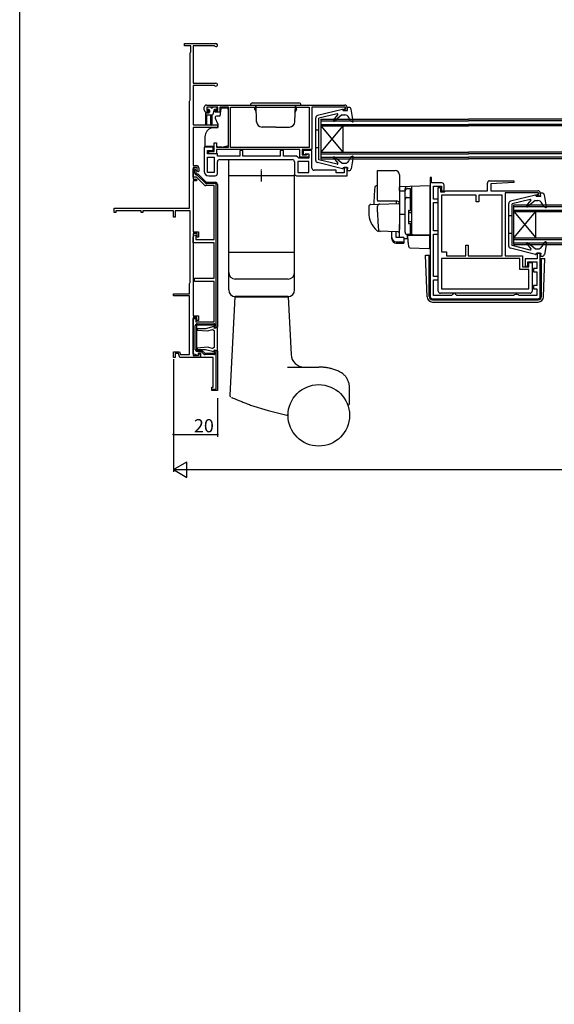
# Model space of a CAD drawing. Extents: x 0 to 990, y 0 to 1602.
# Drawn here: x 0 to 243, y 448 to 897 of the extents above; entities that cross this region are included whole.
import ezdxf

# ---------------------------------------------------------------- set-up
doc = ezdxf.new("R2010")
doc.units = 0
doc.linetypes.add('YCENTER_1', pattern=[13, 10, -1, 1, -1])
for name, color, linetype in [('YKK_11', 7, 'CONTINUOUS'), ('YKK_12', 2, 'CONTINUOUS'), ('YKK_13', 4, 'CONTINUOUS'), ('YKK_D', 6, 'CONTINUOUS'), ('YKK_ZWAK', 7, 'CONTINUOUS')]:
    doc.layers.add(name, color=color, linetype=linetype)
doc.styles.get("Standard").update_dxf_attribs({"font": 'txt', "bigfont": 'BIGFONT'})

msp = doc.modelspace()

# ---------------------------------------------------------------- linework, layer by layer
at = {"layer": 'YKK_11', "color": 0, "linetype": 'ByBlock', "lineweight": -2, "ltscale": 0.5}
for p, q in [((75, 884.68), (75, 885.68)), ((75, 885.68), (89.3, 885.68)), ((77.8, 884.68), (75, 884.68)), ((77.8, 881.83), (77.8, 884.68)), ((88.59, 884.58), (79, 884.58)), ((79, 884.58), (79, 867.68)), ((88.8, 884.49), (88.59, 884.58)), ((77.6, 881.48), (77.7, 881.66)), ((77.6, 859.87), (77.6, 881.48)), ((77.7, 881.66), (77.8, 881.83)), ((79, 867.68), (89.3, 867.68)), ((88.59, 866.58), (79, 866.58)), ((79, 866.58), (79, 848.68)), ((88.8, 866.49), (88.59, 866.58)), ((77.3, 859.48), (77.45, 859.68)), ((77.3, 810.68), (77.3, 859.48)), ((77.45, 859.68), (77.6, 859.87)), ((84, 855.48), (84, 856.68)), ((85, 857.68), (148, 857.68)), ((90.1, 856.68), (85.1, 856.68)), ((85.1, 856.68), (85.1, 855.18)), ((90.1, 855.18), (90.1, 856.68)), ((95, 856.68), (91, 856.68)), ((91, 856.68), (91, 854.48)), ((95, 838.48), (95, 856.68)), ((95.9, 838.38), (95.9, 856.78)), ((95.9, 856.78), (131.7, 856.78)), ((131.7, 856.78), (131.7, 838.38)), ((148.2, 856.68), (133, 856.68)), ((133, 856.68), (133, 837.48)), ((148.2, 855.98), (148.2, 856.68)), ((149, 856.68), (149, 855.18)), ((86, 854.48), (85, 854.48)), ((85.1, 855.18), (86, 855.18)), ((86, 855.18), (86, 854.48)), ((89, 854.48), (89, 855.18)), ((89, 855.18), (90.1, 855.18)), ((91, 854.48), (89, 854.48)), ((147.6, 855.18), (147.6, 855.98)), ((147.6, 855.98), (148.2, 855.98)), ((149, 855.18), (147.6, 855.18)), ((79, 848.68), (90, 848.68)), ((90, 847.38), (79, 847.38)), ((79, 847.38), (79, 830.08)), ((90, 848.68), (90, 847.38)), ((88, 838.48), (84, 838.48)), ((84, 838.48), (84, 827.48)), ((88, 836.98), (88, 838.48)), ((88.5, 836.48), (88.5, 840.48)), ((88.5, 840.48), (89.5, 840.48)), ((89.5, 840.48), (89.5, 838.48)), ((89.5, 838.48), (95, 838.48)), ((131.7, 838.38), (95.9, 838.38)), ((131.7, 838.38), (95.9, 838.38)), ((85.5, 835.48), (85.5, 836.98)), ((85.5, 836.98), (88, 836.98)), ((90, 835.48), (85.5, 835.48)), ((85.5, 826.98), (85.5, 833.98)), ((85.5, 833.98), (88.5, 833.98)), ((85.5, 826.98), (85.5, 833.98)), ((86, 835.48), (86, 836.48)), ((86, 836.48), (88.5, 836.48)), ((89.5, 835.48), (86, 835.48)), ((88.5, 833.98), (88.5, 826.98)), ((127.5, 837.48), (89.5, 837.48)), ((89.5, 837.48), (89.5, 835.48)), ((90, 834.38), (90, 835.48)), ((100.1, 834.38), (90, 834.38)), ((101.6, 836.98), (100.1, 836.98)), ((100.1, 836.98), (100.1, 834.38)), ((101.6, 834.38), (101.6, 836.98)), ((118.6, 834.38), (101.6, 834.38)), ((120.1, 836.98), (118.6, 836.98)), ((118.6, 836.98), (118.6, 834.38)), ((120.1, 834.38), (120.1, 836.98)), ((126, 834.38), (120.1, 834.38)), ((126.5, 833.93), (126, 834.38)), ((127, 833.48), (126.5, 833.93)), ((127.5, 833.98), (127.5, 837.48)), ((131.5, 833.98), (127.5, 833.98)), ((133, 837.48), (128.5, 837.48)), ((128.5, 837.48), (128.5, 834.98)), ((128.5, 834.98), (130.51, 834.98)), ((133, 836.98), (129, 836.98)), ((129, 836.98), (129, 835.48)), ((129, 835.48), (129.5, 834.98)), ((129.5, 834.98), (130, 835.48)), ((130, 835.48), (131.5, 835.48)), ((130.51, 834.98), (130.8, 835.23)), ((130.8, 835.23), (131.1, 835.48)), ((131.1, 835.48), (131.5, 835.48)), ((131.5, 835.48), (131.5, 833.48)), ((131.5, 835.48), (131.5, 833.98)), ((133, 828.98), (133, 836.98)), ((79, 830.08), (80.5, 830.08)), ((90, 826.48), (90, 831.88)), ((91, 832.88), (124, 832.88)), ((125, 831.88), (125, 826.48)), ((131.5, 831.98), (126.5, 831.98)), ((126.5, 831.98), (126.5, 826.98)), ((131.5, 833.48), (127, 833.48)), ((131.5, 826.98), (131.5, 831.98)), ((80.7, 829.28), (79, 829.28)), ((79, 829.28), (79, 823.98)), ((80.7, 827.78), (80.7, 829.28)), ((81.2, 827.28), (80.7, 827.78)), ((81.5, 827.58), (81.2, 827.28)), ((81.5, 829.08), (81.5, 827.58)), ((88.5, 826.98), (85.5, 826.98)), ((86, 825.48), (89, 825.48)), ((126, 825.48), (149, 825.48)), ((126.5, 826.98), (131.5, 826.98)), ((126.5, 826.98), (131.5, 826.98)), ((144, 827.98), (134, 827.98)), ((144, 826.88), (144, 827.98)), ((147.6, 826.88), (144, 826.88)), ((149, 829.18), (147.6, 829.18)), ((147.6, 829.18), (147.6, 826.88)), ((149, 825.48), (149, 829.18)), ((79, 823.98), (80.5, 823.98)), ((80.5, 823.18), (79, 823.18)), ((79, 823.18), (79, 799.98)), ((80.5, 823.98), (80.5, 823.18)), ((90, 821.49), (90, 756.49)), ((187.35, 824.69), (186.85, 824.69)), ((186.85, 824.69), (186.85, 822.19)), ((186.85, 822.19), (186.85, 770.48)), ((187.35, 822.19), (187.35, 824.69)), ((192.15, 822.19), (187.35, 822.19)), ((188.35, 814.78), (188.35, 820.69)), ((188.35, 820.69), (191.95, 820.69)), ((191.95, 820.69), (191.95, 818.69)), ((193.15, 818.69), (193.15, 821.19)), ((212.85, 818.68), (212.85, 822.18)), ((213.85, 823.18), (224.84, 823.18)), ((224.86, 822.39), (214.35, 821.88)), ((214.35, 821.88), (214.35, 818.68)), ((224.84, 823.18), (224.86, 822.39)), ((190.45, 772.98), (190.45, 820.18)), ((190.45, 820.18), (191.45, 820.18)), ((191.45, 820.18), (191.45, 818.18)), ((191.45, 818.18), (193.35, 818.18)), ((191.95, 818.69), (193.15, 818.69)), ((207.75, 816.68), (191.95, 816.68)), ((191.95, 816.68), (191.95, 790.88)), ((193.35, 818.18), (193.64, 818.43)), ((193.64, 818.43), (193.94, 818.68)), ((193.94, 818.68), (212.85, 818.68)), ((207.75, 813.68), (207.75, 816.68)), ((219.55, 816.68), (208.95, 816.68)), ((208.95, 816.68), (208.95, 813.68)), ((214.35, 818.68), (235.85, 818.68)), ((219.55, 789.08), (219.55, 816.68)), ((219.55, 789.08), (219.55, 816.68)), ((236.05, 817.68), (220.85, 817.68)), ((220.85, 817.68), (220.85, 789.08)), ((235.45, 816.18), (235.45, 816.98)), ((235.45, 816.98), (236.05, 816.98)), ((236.85, 816.18), (235.45, 816.18)), ((236.05, 816.98), (236.05, 817.68)), ((236.85, 817.68), (236.85, 816.18)), ((190.45, 814.78), (188.35, 814.78)), ((188.35, 800.38), (188.35, 813.28)), ((188.35, 813.28), (190.45, 813.28)), ((190.45, 813.28), (190.45, 814.78)), ((208.95, 813.68), (207.75, 813.68)), ((43, 808.68), (43, 810.68)), ((43, 810.68), (77.3, 810.68)), ((43.7, 808.68), (43, 808.68)), ((55.3, 809.48), (43.7, 809.48)), ((43.7, 809.48), (43.7, 808.68)), ((55.3, 808.68), (55.3, 809.48)), ((56, 808.68), (55.3, 808.68)), ((70, 809.48), (56, 809.48)), ((56, 809.48), (56, 808.68)), ((70, 806.68), (70, 809.48)), ((77.5, 809.48), (70.8, 809.48)), ((70.8, 809.48), (70.8, 806.68)), ((77.5, 776.83), (77.5, 809.48)), ((70.8, 806.68), (70, 806.68)), ((79, 799.98), (81.4, 799.98)), ((80.7, 799.18), (79, 799.18)), ((79, 799.18), (79, 761.68)), ((80.7, 797.48), (80.7, 799.18)), ((81.4, 799.98), (81.4, 797.48)), ((190.45, 800.38), (188.35, 800.38)), ((188.35, 779.58), (188.35, 798.88)), ((188.35, 798.88), (190.45, 798.88)), ((190.45, 798.88), (190.45, 800.38)), ((81.4, 797.48), (80.7, 797.48)), ((202.95, 789.08), (202.95, 793.88)), ((202.95, 793.88), (204.15, 793.88)), ((204.15, 793.88), (204.15, 789.08)), ((191.95, 790.88), (194.25, 790.88)), ((194.25, 790.88), (194.25, 789.08)), ((194.25, 789.08), (202.95, 789.08)), ((204.15, 789.08), (219.55, 789.08)), ((220.85, 789.08), (228.85, 789.08)), ((228.85, 789.08), (228.85, 784.08)), ((236.85, 790.18), (235.45, 790.18)), ((235.45, 790.18), (235.45, 787.68)), ((236.85, 770.48), (236.85, 790.18)), ((227.65, 787.88), (191.95, 787.88)), ((191.95, 787.88), (191.95, 773.98)), ((227.65, 782.88), (227.65, 787.88)), ((235.45, 787.68), (230.05, 787.68)), ((230.05, 787.68), (230.05, 784.38)), ((231.25, 784.38), (231.25, 786.28)), ((231.25, 786.28), (235.35, 786.28)), ((231.75, 784.08), (231.75, 785.98)), ((231.75, 785.98), (233.25, 785.98)), ((233.25, 785.98), (233.25, 772.98)), ((235.35, 786.28), (235.35, 783.28)), ((231.75, 782.88), (227.65, 782.88)), ((228.85, 784.08), (231.75, 784.08)), ((230.05, 784.38), (231.25, 784.38)), ((231.75, 773.98), (231.75, 782.88)), ((235.35, 783.28), (233.75, 783.28)), ((233.75, 783.28), (233.75, 781.78)), ((233.75, 781.78), (235.35, 781.78)), ((235.35, 781.78), (235.35, 775.48)), ((77.3, 776.48), (77.4, 776.66)), ((77.3, 771.68), (77.3, 776.48)), ((77.4, 776.66), (77.5, 776.83)), ((190.45, 779.58), (188.35, 779.58)), ((188.35, 770.98), (188.35, 778.08)), ((188.35, 778.08), (190.45, 778.08)), ((190.45, 778.08), (190.45, 779.58)), ((70, 770.78), (70, 771.68)), ((70, 771.68), (77.3, 771.68)), ((232.25, 771.98), (191.45, 771.98)), ((191.95, 773.98), (231.75, 773.98)), ((191.95, 773.98), (231.75, 773.98)), ((196.95, 771.48), (196.45, 770.98)), ((197.45, 771.98), (196.95, 771.48)), ((197.95, 771.98), (197.45, 771.98)), ((198.45, 771.48), (197.95, 771.98)), ((198.95, 770.98), (198.45, 771.48)), ((225.21, 771.23), (224.78, 770.98)), ((225.65, 771.48), (225.21, 771.23)), ((226.35, 771.48), (225.65, 771.48)), ((226.78, 771.23), (226.35, 771.48)), ((227.21, 770.98), (226.78, 771.23)), ((235.35, 775.48), (233.75, 775.48)), ((233.75, 775.48), (233.75, 773.98)), ((233.75, 773.98), (235.35, 773.98)), ((235.35, 773.98), (235.35, 770.98)), ((77.3, 770.78), (70, 770.78)), ((77.3, 744.08), (77.3, 770.78)), ((187.85, 769.48), (235.85, 769.48)), ((196.45, 770.98), (188.35, 770.98)), ((224.78, 770.98), (198.95, 770.98)), ((235.35, 770.98), (227.21, 770.98)), ((79, 761.68), (81.3, 761.68)), ((80.6, 760.88), (79, 760.88)), ((79, 760.88), (79, 743.58)), ((80.6, 759.58), (80.6, 760.88)), ((81.3, 759.58), (80.6, 759.58)), ((81.3, 761.68), (81.3, 759.58)), ((80.72, 755.83), (80.69, 755.26)), ((80.69, 755.26), (85.47, 754.84)), ((84.53, 755.83), (80.72, 755.83)), ((88.35, 756.85), (84.53, 755.83)), ((85.47, 754.84), (87.79, 755.46)), ((87.79, 755.46), (88.5, 755.05)), ((88.63, 756.58), (88.35, 756.85)), ((88.5, 755.05), (88.5, 747.22)), ((88.52, 756.16), (88.63, 756.58)), ((88.77, 755.97), (88.52, 756.16)), ((90, 756.49), (88.6, 756.49)), ((89.3, 756.28), (88.77, 755.97)), ((90, 756.28), (89.3, 756.28)), ((90, 745.98), (90, 756.28)), ((70, 742.68), (70, 745.38)), ((70, 745.38), (72.77, 745.38)), ((72.21, 744.58), (70.8, 744.58)), ((70.8, 744.58), (70.8, 742.68)), ((72.9, 742.68), (72.21, 744.58)), ((72.77, 745.38), (73.24, 744.08)), ((85.47, 747.42), (80.69, 747.01)), ((80.69, 747.01), (80.72, 746.43)), ((80.72, 746.43), (84.53, 746.43)), ((81.4, 743.58), (81.4, 744.48)), ((81.4, 744.48), (82.1, 744.48)), ((82.1, 744.48), (82.1, 742.68)), ((84.53, 746.43), (88.35, 745.41)), ((87.79, 746.8), (85.47, 747.42)), ((88.5, 747.22), (87.79, 746.8)), ((88.35, 745.41), (88.63, 745.68)), ((88.52, 746.1), (88.77, 746.29)), ((88.63, 745.68), (88.52, 746.1)), ((88.77, 746.29), (89.3, 745.98)), ((89.3, 745.98), (90, 745.98)), ((70.8, 742.68), (70, 742.68)), ((74.84, 742.68), (72.9, 742.68)), ((73.24, 744.08), (77.3, 744.08)), ((75.03, 742.8), (74.84, 742.68)), ((75.57, 742.8), (75.03, 742.8)), ((75.76, 742.68), (75.57, 742.8)), ((82.1, 742.68), (75.76, 742.68)), ((79, 743.58), (81.4, 743.58))]:
    msp.add_line(p, q, dxfattribs=at)
at = {"layer": 'YKK_11', "color": 0, "linetype": 'ByBlock', "lineweight": 30, "ltscale": 0.5}
for p, q in [((79, 828.09), (79, 828.69)), ((79, 828.69), (79.4, 828.69)), ((79, 824.89), (79, 828.69)), ((79, 828.69), (79.4, 828.69)), ((79.6, 828.09), (79, 828.09)), ((80.38, 824.89), (79, 824.89)), ((79.6, 826.89), (79.6, 828.09)), ((80.2, 827.89), (80.2, 826.39)), ((80.2, 827.89), (80.2, 826.39)), ((80.2, 826.39), (81, 826.39)), ((80.2, 826.39), (81, 826.39)), ((83.99, 821.28), (80.38, 824.89)), ((80.75, 825.79), (80.7, 825.79)), ((84.33, 822.21), (80.75, 825.79)), ((81, 826.39), (84.9, 822.49)), ((81, 826.39), (84.9, 822.49)), ((88.5, 820.99), (84.69, 820.99)), ((84.9, 822.49), (89, 822.49)), ((84.9, 822.49), (89, 822.49)), ((89.4, 821.89), (85.11, 821.89)), ((88.5, 796.49), (88.5, 820.99)), ((89.4, 757.09), (89.4, 821.89)), ((90, 821.49), (90, 756.49)), ((79.8, 798.49), (80.2, 798.49)), ((80.2, 798.49), (80.2, 796.49)), ((79, 794.99), (79, 797.69)), ((88.5, 794.99), (79, 794.99)), ((80.2, 796.49), (88.5, 796.49)), ((88.5, 778.79), (88.5, 794.99)), ((79.5, 777.29), (79.5, 778.79)), ((79.5, 778.79), (88.5, 778.79)), ((88.5, 777.29), (79.5, 777.29)), ((88.5, 758.99), (88.5, 777.29)), ((79, 759.41), (79, 760.49)), ((79, 760.49), (80.2, 760.49)), ((79.09, 759.2), (79, 759.41)), ((79, 744.45), (79, 759.29)), ((79, 759.29), (79.09, 759.2)), ((80.2, 760.49), (80.2, 758.99)), ((80.2, 758.99), (88.5, 758.99)), ((80.8, 758.09), (88.3, 758.09)), ((79.9, 746.39), (79.9, 757.19)), ((88.6, 757.49), (80.5, 757.49)), ((80.5, 757.49), (80.5, 746.09)), ((88.6, 757.49), (80.5, 757.49)), ((80.5, 757.49), (80.5, 746.09)), ((88.6, 756.49), (88.6, 757.49)), ((88.6, 756.49), (88.6, 757.49)), ((90, 756.49), (88.6, 756.49)), ((90, 756.49), (88.6, 756.49)), ((90, 756.49), (88.6, 756.49)), ((89.2, 757.19), (89.2, 757.09)), ((89.2, 757.09), (89.4, 757.09)), ((81.04, 743.7), (79, 744.45)), ((80.5, 746.09), (82.8, 746.09)), ((80.5, 746.09), (82.8, 746.09)), ((82.55, 745.49), (80.8, 745.49)), ((81.4, 744.69), (81.04, 743.7)), ((82.4, 744.69), (81.4, 744.69)), ((82.4, 742.69), (82.4, 744.69)), ((83.63, 744.41), (82.55, 745.49)), ((82.8, 746.09), (84.2, 744.69)), ((82.8, 746.09), (84.2, 744.69)), ((84.2, 744.69), (88.6, 744.69)), ((84.2, 744.69), (88.6, 744.69)), ((88.6, 744.69), (88.6, 745.79)), ((88.6, 745.79), (90, 745.79)), ((88.6, 744.69), (88.6, 745.79)), ((88.6, 745.79), (90, 745.79)), ((89.4, 745.19), (89.2, 745.19)), ((89.2, 745.19), (89.2, 744.99)), ((89.4, 728.29), (89.4, 745.19)), ((90, 745.79), (90, 727.69)), ((90, 745.79), (90, 727.69)), ((88, 742.69), (82.4, 742.69)), ((88.3, 744.09), (84.41, 744.09)), ((88, 729.19), (88, 742.69)), ((87.5, 727.69), (87.5, 729.19)), ((87.5, 729.19), (88, 729.19)), ((87.5, 727.69), (87.5, 728.29)), ((87.5, 728.29), (89.4, 728.29)), ((90, 727.69), (87.5, 727.69)), ((90, 727.69), (87.5, 727.69))]:
    msp.add_line(p, q, dxfattribs=at)
at = {"layer": 'YKK_11', "color": 0, "linetype": 'ByBlock', "lineweight": -2, "ltscale": 0.5}
for centre, radius, start, end in [((89.3, 884.98), 0.7, 224.427, 90), ((89.3, 866.98), 0.7, 224.427, 90), ((85, 856.68), 1, 89.9996, 179.9996), ((148, 856.68), 1, 0, 90), ((85, 855.48), 1, 180, 270), ((80.5, 829.08), 1, 0, 90), ((91, 831.88), 1, 89.9997, 179.9997), ((124, 831.88), 1, 0.0001, 90), ((86, 827.48), 2, 180, 270), ((89, 826.48), 1, 270, 0.0001), ((126, 826.48), 1, 180.0001, 270), ((134, 828.98), 1, 180.0002, 270), ((192.15, 821.19), 1, 0, 90), ((213.85, 822.18), 1, 90, 180), ((235.85, 817.68), 1, 0, 90), ((191.45, 772.98), 1, 180, 270), ((232.25, 772.98), 1, 270, 0), ((187.85, 770.48), 1, 180, 270), ((235.85, 770.48), 1, 270, 360)]:
    msp.add_arc(centre, radius, start, end, dxfattribs=at)
at = {"layer": 'YKK_11', "color": 0, "linetype": 'ByBlock', "lineweight": 30, "ltscale": 0.5}
for centre, radius, start, end in [((79.4, 827.89), 0.8, 0, 90), ((79.4, 827.89), 0.8, 0, 90), ((80.7, 826.89), 1.1, 180, 270), ((84.69, 821.99), 1, 225, 270), ((85.11, 822.99), 1.1, 225, 270), ((89, 821.49), 1, 0, 90), ((89, 821.49), 1, 0, 90), ((79.8, 797.69), 0.8, 90, 180), ((80.8, 757.19), 0.9, 90, 180), ((88.3, 757.19), 0.9, 0, 90), ((80.8, 746.39), 0.9, 180, 270), ((84.41, 745.19), 1.1, 225, 270), ((88.3, 744.99), 0.9, 270, 360)]:
    msp.add_arc(centre, radius, start, end, dxfattribs=at)
at = {"layer": 'YKK_12', "linetype": 'Continuous', "ltscale": 0.5}
for p, q in [((137, 851.18), (137, 833.18)), ((137, 851.18), (204.16, 851.18)), ((137, 850.48), (204.16, 850.48)), ((137, 848.88), (204.16, 848.88)), ((147, 848.18), (137, 836.18)), ((137, 848.18), (147, 836.18)), ((137, 848.18), (204.16, 848.18)), ((147, 848.18), (147, 836.18)), ((358.24, 851.18), (204.16, 851.18)), ((358.24, 850.48), (204.16, 850.48)), ((358.24, 848.88), (204.16, 848.88)), ((358.24, 848.18), (204.16, 848.18)), ((137, 836.18), (204.16, 836.18)), ((137, 835.48), (204.16, 835.48)), ((137, 833.88), (204.16, 833.88)), ((358.24, 836.18), (204.16, 836.18)), ((358.24, 835.48), (204.16, 835.48)), ((358.24, 833.88), (204.16, 833.88)), ((137, 833.18), (204.16, 833.18)), ((358.24, 833.18), (204.16, 833.18)), ((224.9, 812.18), (446.23, 812.18)), ((224.9, 794.18), (224.9, 812.18)), ((224.9, 811.48), (446.23, 811.48)), ((224.9, 809.88), (446.23, 809.88)), ((224.9, 809.18), (446.23, 809.18)), ((224.9, 797.18), (234.9, 809.18)), ((224.9, 809.18), (234.9, 797.18)), ((234.9, 797.18), (234.9, 809.18)), ((224.9, 797.18), (446.23, 797.18)), ((224.9, 796.48), (446.23, 796.48)), ((224.9, 794.88), (446.23, 794.88)), ((224.9, 794.18), (446.23, 794.18))]:
    msp.add_line(p, q, dxfattribs=at)
at = {"layer": 'YKK_13', "linetype": 'Continuous', "ltscale": 0.5}
for p, q in [((85.1, 856.38), (85.1, 855.88)), ((86.8, 856.68), (85.4, 856.68)), ((87.1, 856.38), (87.7, 856.38)), ((89.4, 856.68), (88, 856.68)), ((89.7, 856.38), (89.7, 855.88)), ((92, 856.68), (92, 856.37)), ((92.07, 856.38), (94, 856.38)), ((94, 856.68), (94, 856.38)), ((105, 857.68), (128, 857.68)), ((106, 858.68), (127, 858.68)), ((107.57, 856.58), (107, 856.58)), ((107, 855.58), (107, 856.58)), ((107.4, 857.08), (107.4, 857.68)), ((107.56, 857.08), (107.4, 857.08)), ((107.8, 850.09), (107.54, 857.68)), ((125.2, 850.09), (125.46, 857.68)), ((125.42, 856.58), (126, 856.58)), ((125.6, 857.08), (125.44, 857.08)), ((125.6, 857.08), (125.6, 857.68)), ((126, 855.58), (126, 856.58)), ((149.85, 856.58), (148.99, 856.58)), ((149.19, 855.18), (148.99, 856.58)), ((84.5, 853.88), (84.5, 848.93)), ((84.5, 853.18), (87.53, 853.18)), ((84.8, 854.18), (86.1, 854.18)), ((85, 853.18), (85, 848.93)), ((86.1, 855.58), (85.4, 855.58)), ((86.4, 855.28), (86.4, 854.48)), ((87, 848.63), (87, 853.18)), ((87.5, 853.18), (87.5, 848.63)), ((88.34, 855.36), (87.82, 853.4)), ((89.4, 855.58), (88.63, 855.58)), ((89, 852.18), (89, 851.77)), ((91, 852.68), (89.5, 852.68)), ((91.58, 855.96), (91, 852.68)), ((95, 839.29), (95, 855.38)), ((107, 855.58), (107.65, 854.46)), ((126, 855.58), (125.35, 854.46)), ((134.69, 832.47), (134.69, 851.9)), ((146.82, 855.67), (135.46, 852.87)), ((144.42, 853.67), (136.19, 851.68)), ((142.79, 850.77), (144.73, 853.19)), ((146.59, 853.18), (143.22, 850.35)), ((146.59, 853.18), (147.94, 853.18)), ((147.19, 855.18), (147.19, 855.38)), ((147.19, 855.18), (149.19, 855.18)), ((150.59, 850.29), (149.74, 852.05)), ((151.79, 850.33), (150.84, 855.75)), ((87.23, 847.32), (87.32, 847.35)), ((87.49, 847.38), (90.2, 847.38)), ((90.2, 849.08), (89.05, 851.56)), ((90.2, 849.08), (90.2, 847.38)), ((116.5, 847.68), (110.3, 847.68)), ((116.5, 847.68), (122.7, 847.68)), ((136.19, 832.68), (136.19, 851.68)), ((151.39, 850), (150.59, 850.29)), ((84.27, 843.25), (84.2, 841.38)), ((136.19, 846.18), (134.69, 846.18)), ((84.2, 841.38), (84.2, 838.98)), ((84.2, 838.98), (88.5, 838.98)), ((89.5, 838.98), (89.7, 838.98)), ((89.7, 838.98), (89.7, 838.48)), ((92, 838.48), (89.7, 838.48)), ((92, 838.48), (95, 839.29)), ((136.19, 838.18), (134.69, 838.18)), ((146.59, 831.18), (143.22, 834.01)), ((150.69, 834.11), (149.75, 832.27)), ((151.39, 834.36), (150.69, 834.11)), ((151.79, 834.03), (150.84, 828.61)), ((95.1, 790.48), (95.1, 832.88)), ((146.82, 828.69), (135.46, 831.49)), ((144.42, 830.69), (136.19, 832.68)), ((142.79, 833.59), (144.73, 831.17)), ((146.59, 831.18), (147.97, 831.18)), ((125.1, 825.48), (95.1, 825.48)), ((125.1, 790.48), (125.1, 826.04)), ((147.19, 829.18), (147.19, 828.98)), ((147.19, 829.18), (149.19, 829.18)), ((149.19, 829.18), (148.99, 827.78)), ((149.85, 827.78), (148.99, 827.78)), ((234.72, 816.67), (223.35, 813.86)), ((235.09, 816.18), (235.09, 816.38)), ((235.09, 816.18), (237.09, 816.18)), ((237.75, 817.58), (236.89, 817.58)), ((237.09, 816.18), (236.89, 817.58)), ((239.69, 811.33), (238.74, 816.75)), ((222.59, 793.46), (222.59, 812.89)), ((232.32, 814.67), (224.09, 812.68)), ((224.09, 793.68), (224.09, 812.68)), ((230.69, 811.76), (232.63, 814.19)), ((234.49, 814.18), (231.12, 811.35)), ((234.49, 814.18), (235.84, 814.18)), ((238.49, 811.28), (237.64, 813.05)), ((224.09, 807.18), (222.59, 807.18)), ((239.29, 810.99), (238.49, 811.28)), ((224.09, 799.18), (222.59, 799.18)), ((232.32, 791.68), (224.09, 793.68)), ((230.69, 794.59), (232.63, 792.16)), ((234.49, 792.18), (231.12, 795.01)), ((238.59, 795.1), (237.65, 793.26)), ((239.29, 795.36), (238.59, 795.1)), ((239.69, 795.02), (238.74, 789.6)), ((125.1, 790.48), (95.1, 790.48)), ((95.1, 773.48), (95.1, 790.48)), ((125.1, 790.48), (95.1, 790.48)), ((125.1, 773.48), (125.1, 790.48)), ((184.69, 789.38), (186.35, 789.38)), ((185.35, 770.39), (184.69, 789.38)), ((186.35, 770.48), (186.35, 789.38)), ((234.72, 789.68), (223.35, 792.49)), ((234.49, 792.18), (235.87, 792.18)), ((235.09, 790.18), (235.09, 789.98)), ((235.09, 790.18), (237.09, 790.18)), ((237.09, 790.18), (236.89, 788.78)), ((186.35, 787.88), (186.85, 787.88)), ((237.75, 788.78), (236.89, 788.78)), ((236.9, 787.88), (239.01, 787.88)), ((237.4, 770.48), (237.4, 787.88)), ((238.39, 770.39), (239.01, 787.88)), ((122.1, 778.48), (98.1, 778.48)), ((95.75, 725.57), (98.1, 770.39)), ((122.1, 770.48), (98.1, 770.48)), ((98.1, 770.18), (98.1, 770.48)), ((122.1, 770.18), (98.1, 770.18)), ((122.1, 770.18), (122.1, 770.48)), ((122.1, 770.39), (123.48, 744.07)), ((187.85, 768.98), (235.9, 768.98)), ((187.85, 767.98), (235.9, 767.98)), ((121.83, 738.39), (136.1, 738.39)), ((132.1, 738.39), (136.1, 738.39)), ((140.33, 737.98), (136.1, 738.39)), ((150.1, 721.68), (150.1, 729.04)), ((105.09, 721.1), (113.08, 718.55)), ((113.08, 718.55), (121.51, 716.51))]:
    msp.add_line(p, q, dxfattribs=at)
at = {"layer": 'YKK_13', "linetype": 'YCENTER_1', "ltscale": 0.5}
msp.add_line((110.1, 822.84), (110.1, 828.48), dxfattribs=at)
at = {"layer": 'YKK_13'}
for p, q in [((162.85, 814.38), (162.85, 827.88)), ((162.85, 827.88), (170.85, 827.88)), ((172.85, 825.88), (172.85, 801.88)), ((162.85, 821.03), (162.52, 821.02)), ((186.85, 820.88), (172.85, 820.39)), ((172.85, 820.38), (172.85, 820.39)), ((172.85, 820.18), (172.85, 820.38)), ((178.35, 820.58), (178.35, 799.23)), ((186.85, 798.38), (186.85, 820.88)), ((172.85, 818.61), (172.85, 820.18)), ((172.85, 818.61), (175.35, 818.64)), ((175.35, 818.7), (175.35, 819.5)), ((175.35, 799.75), (175.35, 818.7)), ((175.35, 799.73), (175.35, 818.61)), ((176.35, 819.61), (177.85, 819.61)), ((177.85, 809.73), (177.85, 819.61)), ((177.85, 819.1), (178.35, 819.1)), ((158.85, 811.42), (158.85, 808.88)), ((159.81, 812.42), (163.6, 812.56)), ((162.85, 808.88), (162.85, 811.58)), ((171.85, 813.88), (162.98, 813.88)), ((163.6, 812.56), (172.33, 812.86)), ((171.35, 813.88), (171.35, 812.83)), ((176.35, 815.66), (177.85, 815.66)), ((177.85, 815.14), (178.35, 815.14)), ((175.35, 807.88), (172.85, 807.84)), ((176.85, 809.43), (176.85, 804.03)), ((176.85, 808.73), (178.35, 808.73)), ((177.15, 809.73), (178.35, 809.73)), ((172.85, 797.51), (172.85, 803.26)), ((176.85, 804.73), (178.35, 804.73)), ((177.15, 803.73), (178.35, 803.73)), ((177.85, 798.73), (177.85, 803.73)), ((164.11, 800.18), (163.26, 800.21)), ((172.11, 799.91), (163.28, 800.21)), ((169.35, 797.37), (169.35, 800)), ((171.35, 797.37), (171.35, 799.93)), ((172.81, 801.62), (172.62, 800.33)), ((172.85, 801.88), (172.81, 801.62)), ((178.83, 798.66), (176.31, 798.75)), ((176.31, 798.75), (176.31, 796.96)), ((177.85, 798.73), (176.35, 798.73)), ((176.83, 795.23), (176.55, 798.38)), ((176.55, 798.38), (176.58, 798.38)), ((176.58, 798.38), (186.55, 798.38)), ((177.85, 799.23), (178.35, 799.23)), ((178.35, 799.16), (178.35, 799.66)), ((186.85, 798.38), (178.83, 798.66)), ((185.85, 798.41), (186.85, 798.38)), ((186.55, 798.38), (186.55, 795.04)), ((169.35, 796.71), (169.35, 797.37)), ((174.75, 797.37), (171.35, 797.37)), ((171.35, 795.43), (174.75, 795.43)), ((171.35, 794.77), (174.75, 794.77)), ((174.75, 797.37), (174.75, 795.43)), ((174.75, 796.99), (176.31, 796.96)), ((174.75, 795.43), (174.75, 794.77)), ((176.87, 794.77), (176.83, 795.23)), ((177.01, 793.15), (176.87, 794.77)), ((186.55, 795.04), (186.55, 794.4)), ((186.55, 794.4), (186.55, 792.69)), ((177.49, 792.7), (186.24, 792.39))]:
    msp.add_line(p, q, dxfattribs=at)
at = {"layer": 'YKK_13', "linetype": 'Continuous', "ltscale": 0.5}
msp.add_circle((136.1, 716.39), 14, dxfattribs=at)
for centre, radius, start, end in [((85.4, 856.38), 0.3, 90, 180), ((86.8, 856.38), 0.3, 0, 90), ((88, 856.38), 0.3, 90, 180), ((89.4, 856.38), 0.3, 0, 90), ((92.07, 855.88), 0.5, 90, 170), ((94, 855.38), 1, 0, 90), ((106, 857.68), 1, 90, 180), ((127, 857.68), 1, 0, 90), ((149.85, 855.58), 1, 9.9445, 90), ((84.8, 853.88), 0.3, 90, 180), ((85.4, 855.88), 0.3, 180, 270), ((86.1, 855.28), 0.3, 0, 90), ((86.1, 854.48), 0.3, 270, 0), ((87.53, 853.48), 0.3, 270, 345), ((88.63, 855.28), 0.3, 90, 165), ((89.5, 852.18), 0.5, 90, 180), ((89.5, 851.77), 0.5, 180, 205.0003), ((89.4, 855.88), 0.3, 270, 0), ((135.69, 851.9), 1, 103.8548, 180), ((144.49, 853.38), 0.3, 321.4317, 103.6044), ((146.89, 855.38), 0.3, 360, 103.8548), ((147.94, 851.18), 2, 25.8338, 90), ((88.77, 843.09), 4.5, 109.9996, 178.0001), ((84.75, 848.93), 0.25, 180, 0), ((87.25, 848.63), 0.25, 180, 0), ((87.49, 846.88), 0.5, 90, 109.9996), ((110.3, 850.18), 2.5, 182, 270), ((122.7, 850.18), 2.5, 270, 358), ((143.03, 850.58), 0.3, 141.4317, 310), ((151.49, 850.28), 0.3, 250, 9.9445), ((143.03, 833.78), 0.3, 50, 218.5683), ((151.49, 834.08), 0.3, 350.0554, 110), ((135.69, 832.47), 1, 180, 256.1452), ((144.49, 830.98), 0.3, 256.3956, 38.5683), ((147.97, 833.18), 2, 270, 332.8748), ((146.89, 828.98), 0.3, 256.1452, 0), ((149.85, 828.78), 1, 270, 350.0554), ((234.79, 816.38), 0.3, 360, 103.8548), ((237.75, 816.58), 1, 9.9445, 90), ((223.59, 812.89), 1, 103.8548, 180), ((230.93, 811.58), 0.3, 141.4317, 310), ((232.39, 814.38), 0.3, 321.4317, 103.6044), ((235.84, 812.18), 2, 25.8338, 90), ((239.39, 811.28), 0.3, 250, 9.9445), ((223.59, 793.46), 1, 180, 256.1452), ((230.93, 794.78), 0.3, 50, 218.5683), ((239.39, 795.08), 0.3, 350.0554, 110), ((232.39, 791.98), 0.3, 256.3956, 38.5683), ((234.79, 789.98), 0.3, 256.1452, 0), ((235.87, 794.18), 2, 270, 332.8748), ((237.75, 789.78), 1, 270, 350.0554), ((98.1, 781.48), 3, 180, 270), ((122.1, 781.48), 3, 270, 0), ((98.1, 773.48), 3, 180, 270), ((122.1, 773.48), 3, 270, 0), ((187.85, 770.48), 2.5, 182, 270), ((187.85, 770.48), 1.5, 180, 270), ((235.9, 770.48), 1.5, 270, 0), ((235.9, 770.48), 2.5, 270, 358), ((129.47, 744.39), 6, 183, 270), ((149.6, 721.68), 0.5, 201.4033, 0), ((121.61, 717), 0.5, 258.3779, 357.5922)]:
    msp.add_arc(centre, radius, start, end, dxfattribs=at)
at = {"layer": 'YKK_13'}
for centre, radius, start, end in [((170.85, 825.88), 2, 0, 90), ((162.56, 820.02), 1, 92, 175.1492), ((176.36, 819.49), 1.01, 92.3929, 128.6594), ((276.15, 810.38), 115, 175.1492, 178.9576), ((176.35, 819.5), 1, 128.5722, 180), ((176.35, 818.61), 1, 90, 180), ((159.85, 811.42), 1, 92, 180), ((163.85, 814.38), 1, 180, 210), ((163.85, 811.58), 1, 92, 180), ((171.85, 812.88), 1, 0, 90), ((172.35, 812.36), 0.5, 0, 92), ((176.35, 814.66), 1, 90, 180), ((169.85, 808.78), 11, 179.4814, 229.1719), ((243.85, 808.89), 81, 180.0086, 185.5306), ((177.15, 809.43), 0.3, 90, 180), ((177.15, 804.03), 0.3, 180, 270), ((163.31, 801.21), 1, 229.1719, 268), ((164.22, 801.18), 1, 185.5306, 268), ((172.12, 800.4), 0.5, 268, 351.4692), ((176.35, 799.75), 1, 180, 268), ((176.35, 799.73), 1, 180, 270), ((178.85, 799.16), 0.5, 180, 268), ((173.35, 797.51), 0.5, 180, 196.5703), ((177.51, 793.2), 0.5, 185, 268.027), ((186.25, 792.69), 0.3, 268, 0)]:
    msp.add_arc(centre, radius, start, end, dxfattribs=at)
for centre in [(171.35, 797.37), (171.35, 796.71)]:
    msp.add_ellipse(centre, major_axis=(2, 0), ratio=0.971846, start_param=3.141593, end_param=4.712389, dxfattribs=at)
at = {"layer": 'YKK_13', "linetype": 'Continuous', "ltscale": 0.5}
for points, knots in [([(140.05, 738.03), (140.04, 738.03), (139.86, 738.06), (139.4, 738.14), (138.55, 738.26), (137.43, 738.36), (136.58, 738.39), (136.12, 738.39), (136.1, 738.39)], [0, 0, 0, 0, 0.039724, 0.534678, 1.412189, 2.585802, 3.909031, 3.969571, 3.969571, 3.969571, 3.969571]), ([(96.09, 724.78), (96.03, 724.83), (95.89, 724.96), (95.77, 725.25), (95.76, 725.46), (95.75, 725.57)], [0, 0, 0, 0, 0.2518908, 0.568991, 0.890654, 0.890654, 0.890654, 0.890654]), ([(96.35, 724.6), (96.4, 724.58), (96.64, 724.47), (97.18, 724.23), (98.13, 723.82), (99.45, 723.26), (101.1, 722.6), (103.01, 721.85), (104.37, 721.36), (105.09, 721.1)], [0, 0, 0, 0, 0.159807, 0.773684, 1.794818, 3.262739, 5.063878, 7.135669, 9.409947, 9.409947, 9.409947, 9.409947]), ([(148.93, 721.98), (148.94, 721.96), (148.99, 721.85), (149.05, 721.7), (149.11, 721.56), (149.13, 721.51), (149.13, 721.5)], [0, 0, 0, 0, 0.0579881, 0.3643113, 0.4859545, 0.5213079, 0.5213079, 0.5213079, 0.5213079]), ([(122.11, 716.97), (122.11, 716.98), (122.11, 717.01), (122.12, 717.07), (122.12, 717.18), (122.13, 717.32), (122.14, 717.42), (122.14, 717.47)], [0, 0, 0, 0, 0.0164749, 0.0820502, 0.1920013, 0.3355569, 0.4949249, 0.4949249, 0.4949249, 0.4949249])]:
    msp.add_open_spline(points, degree=3, knots=knots, dxfattribs=at)
for points in [[(145.53, 736.26), (144.97, 736.51), (143.86, 737.01), (142.11, 737.58), (140.92, 737.84), (140.33, 737.98)], [(150.1, 729.04), (150.07, 729.54), (150.02, 730.54), (149.58, 731.99), (148.9, 733.34), (147.98, 734.53), (146.85, 735.55), (145.97, 736.02), (145.53, 736.26)]]:
    msp.add_open_spline(points, degree=3, dxfattribs=at)
at = {"layer": 'YKK_D'}
for p, q in [((70, 741.98), (70, 706.68)), ((70, 724.28), (70, 690.68)), ((90, 724.27), (90, 706.68)), ((70, 707.68), (90, 707.68)), ((77, 691.68), (913, 691.68))]:
    msp.add_line(p, q, dxfattribs=at)
at = {"layer": 'YKK_D', "lineweight": -2}
for p, q in [((70, 691.68), (76.06, 695.18)), ((76.06, 688.18), (76.06, 695.18)), ((70, 691.68), (76.06, 688.18)), ((70, 691.68), (82.12, 691.68))]:
    msp.add_line(p, q, dxfattribs=at)
at = {"layer": 'YKK_D', "linetype": 'ByBlock', "const_width": 0.85}
for points in [[(70.11, 707.68, 1), (69.89, 707.68, 1)], [(89.89, 707.68, 1), (90.1, 707.68, 1)]]:
    msp.add_lwpolyline(points, format="xyb", close=True, dxfattribs=at)
at = {"layer": 'YKK_ZWAK'}
msp.add_line((0, 0), (0, 1560), dxfattribs=at)

# ---------------------------------------------------------------- texts
at = {"layer": 'YKK_D'}
msp.add_text('20', height=6, dxfattribs=at).set_placement((79.26, 708.68))

doc.saveas('drawing.dxf')
